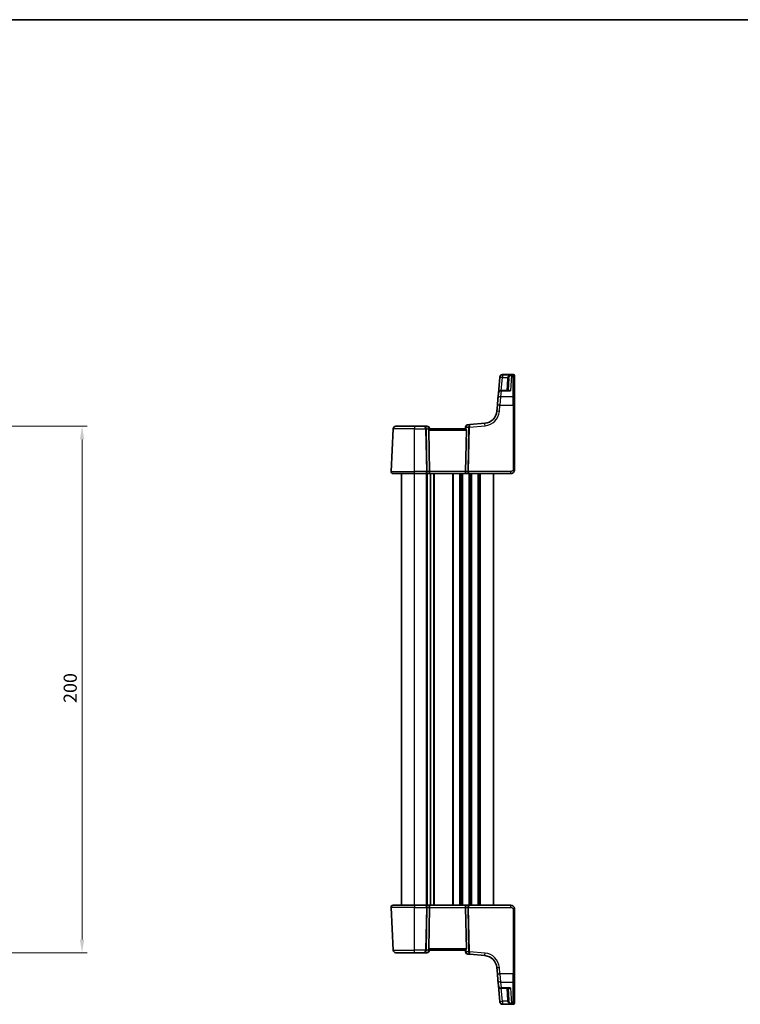
# Model space of a CAD drawing. Units: millimetres. Extents: x 29 to 4566, y 16 to 859.
# Drawn here: x 1446 to 1720, y 485 to 859 of the extents above; entities that cross this region are included whole.
import ezdxf

# ---------------------------------------------------------------- set-up
doc = ezdxf.new("R2010")
doc.units = ezdxf.units.MM
doc.header["$LTSCALE"] = 2
doc.layers.get('Defpoints').update_dxf_attribs({"lineweight": 25})
for name, color, linetype, lineweight in [('Border (ISO)', 7, 'Continuous', 35), ('Dimension (ISO)', 7, 'Continuous', 18), ('Visible (ISO)', 7, 'Continuous', 35), ('Visible Narrow (ISO)', 7, 'Continuous', 25)]:
    doc.layers.add(name, color=color, linetype=linetype, lineweight=lineweight)
doc.styles.add('Note Text (TK)', font='txt')
doc.dimstyles.new('Default - Method 1b (TK)', dxfattribs={"dimscale": 2, "dimtxt": 2.5, "dimasz": 2.5, "dimexe": 1, "dimexo": 1.5, "dimgap": 1, "dimtad": 1, "dimtoh": 1, "dimrnd": 1e-08, "dimdsep": 46, "dimtxsty": 'Note Text (TK)', "dimcen": 0.09, "dimdle": 5, "dimclrd": 100, "dimclre": 100, "dimclrt": 7, "dimadec": 1, "dimazin": 1, "dimtfac": 1, "dimtmove": 0, "dimatfit": 3, "dimfxl": 1, "dimtolj": 1, "dimlwd": -1, "dimlwe": -1, "dimarcsym": 0})

# ---------------------------------------------------------------- blocks, each defined once
blk = doc.blocks.new('図面枠 tk図枠')
at = {"layer": 'Border (ISO)'}
blk.add_line((14.5, 289), (405.5, 289), dxfattribs=at)
blk = doc.blocks.new('*D27')
at = {"layer": 'Defpoints', "color": 0}
for p in [(1401.2, 704.58), (1469.91, 704.58), (1401.2, 504.58)]:
    blk.add_point(p, dxfattribs=at)
at = {"layer": 'Dimension (ISO)', "color": 100}
for p, q in [((1404.2, 704.58), (1471.91, 704.58)), ((1469.91, 509.58), (1469.91, 699.58)), ((1404.2, 504.58), (1471.91, 504.58))]:
    blk.add_line(p, q, dxfattribs=at)
for points in [[(1469.08, 699.58), (1470.74, 699.58), (1469.91, 704.58)], [(1469.08, 509.58), (1470.74, 509.58), (1469.91, 504.58)]]:
    blk.add_solid(points, dxfattribs=at)
at = {"layer": 'Dimension (ISO)', "color": 7, "insert": (1465.41, 599.43), "char_height": 5, "attachment_point": 4, "rotation": 90, "style": 'Note Text (TK)'}
blk.add_mtext('\\A1;200', dxfattribs=at)

msp = doc.modelspace()

# ---------------------------------------------------------------- linework, layer by layer
at = {"layer": 'Visible (ISO)'}
for p, q in [((1628.68, 723.0792), (1628.163, 717.1696)), ((1628.68, 723.0792), (1628.6941, 723.2403)), ((1628.6941, 723.2403), (1628.697, 723.2738)), ((1629.6932, 724.1866), (1633.8109, 724.1866)), ((1631.8353, 718.0825), (1632.0799, 722.7486)), ((1634.3109, 723.6866), (1634.3109, 723.6464)), ((1634.3109, 723.6464), (1634.3109, 715.3302)), ((1627.7641, 712.6105), (1627.9726, 714.994)), ((1627.9726, 714.994), (1628.163, 717.1696)), ((1632.1064, 718.0825), (1629.1592, 718.0825)), ((1634.3109, 715.3302), (1634.3109, 712.5496)), ((1627.7641, 712.6105), (1627.556, 710.2321)), ((1634.3109, 688.0758), (1634.3109, 712.5496)), ((1588.2046, 703.6282), (1587.355, 687.4177)), ((1589.2032, 704.5758), (1596.3109, 704.5758)), ((1600.2271, 704.5758), (1596.3109, 704.5758)), ((1601.0071, 704.5758), (1600.2271, 704.5758)), ((1615.6597, 703.5758), (1601.9621, 703.5758)), ((1602.0109, 703.5758), (1602.0033, 703.663)), ((1615.6668, 704.2149), (1615.6109, 703.5758)), ((1617.321, 705.1891), (1616.5759, 705.1239)), ((1623.0108, 705.6869), (1617.321, 705.1891)), ((1601.9926, 687.4177), (1601.6522, 703.102)), ((1615.6292, 687.4177), (1615.9697, 703.102)), ((1596.3109, 686.5758), (1588.1539, 686.5758)), ((1591.3109, 522.5758), (1591.3109, 686.5758)), ((1596.3109, 686.5758), (1600.6617, 686.5758)), ((1600.6617, 686.5758), (1601.6617, 686.5758)), ((1601.6617, 686.5758), (1615.9601, 686.5758)), ((1602.3609, 522.5758), (1602.3609, 686.5758)), ((1602.3609, 522.5758), (1602.3609, 686.5758)), ((1615.9601, 686.5758), (1616.9601, 686.5758)), ((1616.9601, 686.5758), (1632.8109, 686.5758)), ((1626.3109, 522.5758), (1626.3109, 686.5758)), ((1587.355, 521.734), (1588.2046, 505.5235)), ((1588.1539, 522.5758), (1596.3109, 522.5758)), ((1600.6617, 522.5758), (1596.3109, 522.5758)), ((1601.6617, 522.5758), (1600.6617, 522.5758)), ((1601.9926, 521.734), (1601.6522, 506.0497)), ((1615.9601, 522.5758), (1601.6617, 522.5758)), ((1615.6292, 521.734), (1615.9697, 506.0497)), ((1616.9601, 522.5758), (1615.9601, 522.5758)), ((1632.8109, 522.5758), (1616.9601, 522.5758)), ((1634.3109, 496.6021), (1634.3109, 521.0758)), ((1601.9621, 505.5758), (1615.6597, 505.5758)), ((1602.0033, 505.4887), (1602.0109, 505.5758)), ((1615.6109, 505.5758), (1615.6668, 504.9368)), ((1596.3109, 504.5758), (1589.2032, 504.5758)), ((1596.3109, 504.5758), (1600.2271, 504.5758)), ((1600.2271, 504.5758), (1601.0071, 504.5758)), ((1616.5759, 504.0277), (1617.321, 503.9625)), ((1617.321, 503.9625), (1623.0108, 503.4647)), ((1627.556, 498.9195), (1627.7641, 496.5411)), ((1627.9726, 494.1577), (1627.7641, 496.5411)), ((1628.163, 491.982), (1627.9726, 494.1577)), ((1634.3109, 496.6021), (1634.3109, 493.8214)), ((1634.3109, 493.8214), (1634.3109, 485.5053)), ((1628.163, 491.982), (1628.68, 486.0725)), ((1629.1592, 491.0692), (1632.1064, 491.0692)), ((1631.8353, 491.0692), (1632.0799, 486.4031)), ((1628.6941, 485.9114), (1628.68, 486.0725)), ((1628.697, 485.8779), (1628.6941, 485.9114)), ((1633.8109, 484.965), (1629.6932, 484.965)), ((1634.3109, 485.5053), (1634.3109, 485.465))]:
    msp.add_line(p, q, dxfattribs=at)
for centre, radius, start, end in [((1629.6932, 723.1866), 1, 90, 175), ((1633.8109, 723.6866), 0.5, 0, 90), ((1629.1592, 717.0825), 1, 90, 175), ((1622.575, 710.6679), 5, 275, 355), ((1589.2032, 703.5758), 1, 90, 177), ((1601.0071, 703.5758), 1, 5, 90), ((1616.663, 704.1278), 1, 95, 175), ((1588.1539, 687.3758), 0.8, 177, 270), ((1588.1539, 521.7758), 0.8, 90, 183), ((1589.2032, 505.5758), 1, 183, 270), ((1601.0071, 505.5758), 1, 270, 355), ((1616.663, 505.0239), 1, 185, 265), ((1622.575, 498.4838), 5, 5, 85), ((1629.1592, 492.0692), 1, 185, 270), ((1629.6932, 485.965), 1, 185, 270), ((1633.8109, 485.465), 0.5, 270, 0)]:
    msp.add_arc(centre, radius, start, end, dxfattribs=at)
for centre, major_axis, ratio, start_param, end_param in [((1602.1534, 703.0758), (-0.3736, 0.36), 0.92857991, 0.14702369, 0.75155876), ((1615.4684, 703.0758), (-0.3736, -0.36), 0.92857991, 2.39003389, 2.99456896), ((1601.6617, 687.3758), (0, -0.8), 0.41421356, 0, 1.6231562), ((1615.9601, 687.3758), (0, -0.8), 0.41421356, 4.6600291, 6.28318531), ((1601.6617, 521.7758), (0, 0.8), 0.41421356, 4.6600291, 6.28318531), ((1615.9601, 521.7758), (0, 0.8), 0.41421356, 0, 1.6231562), ((1602.1534, 506.0758), (0.3736, 0.36), 0.92857991, 2.39003389, 2.99456896), ((1615.4684, 506.0758), (0.3736, -0.36), 0.92857991, 0.14702369, 0.75155876)]:
    msp.add_ellipse(centre, major_axis=major_axis, ratio=ratio, start_param=start_param, end_param=end_param, dxfattribs=at)
for points, knots in [([(1601.7348, 703.3812), (1601.7422, 703.3917), (1601.7495, 703.4017), (1601.7931, 703.4585), (1601.8335, 703.5004), (1601.9054, 703.5586), (1601.9368, 703.5749), (1601.9607, 703.5758), (1601.9614, 703.5758), (1601.9621, 703.5758)], [0.0346218741, 0.0346218741, 0.0346218741, 0.0346218741, 0.0390351116, 0.0390351116, 0.0610727772, 0.0610727772, 0.0831104428, 0.0831104428, 0.0838124672, 0.0838124672, 0.0838124672, 0.0838124672]), ([(1615.6597, 703.5758), (1615.6604, 703.5758), (1615.6612, 703.5758), (1615.6839, 703.5749), (1615.7136, 703.5601), (1615.7816, 703.5066), (1615.8197, 703.4681), (1615.8652, 703.4112), (1615.8762, 703.3967), (1615.887, 703.3812)], [0.2380770232, 0.2380770232, 0.2380770232, 0.2380770232, 0.2387790589, 0.2387790589, 0.2597549047, 0.2597549047, 0.2807307505, 0.2807307505, 0.2872108802, 0.2872108802, 0.2872108802, 0.2872108802]), ([(1632.8109, 686.5758), (1632.9515, 686.5758), (1633.1012, 686.5966), (1633.4736, 686.709), (1633.6815, 686.8354), (1634.0211, 687.1548), (1634.1382, 687.35), (1634.2812, 687.7182), (1634.3109, 687.8903), (1634.3109, 688.0758)], [0, 0, 0, 0, 0.157562955, 0.157562955, 0.409663684, 0.409663684, 0.70249042, 0.70249042, 1, 1, 1, 1]), ([(1634.3109, 521.0758), (1634.3109, 521.1372), (1634.3072, 521.1967), (1634.2911, 521.3299), (1634.2767, 521.4037), (1634.2341, 521.5566), (1634.2053, 521.6359), (1634.1253, 521.8051), (1634.0722, 521.8953), (1633.9059, 522.114), (1633.7752, 522.2403), (1633.4984, 522.4162), (1633.3662, 522.4767), (1633.0897, 522.5567), (1632.9461, 522.5758), (1632.8109, 522.5758)], [0, 0, 0, 0, 0.09839398, 0.09839398, 0.221721665, 0.221721665, 0.349262984, 0.349262984, 0.489426637, 0.489426637, 0.696918419, 0.696918419, 0.848476518, 0.848476518, 1, 1, 1, 1]), ([(1601.9621, 505.5758), (1601.9614, 505.5758), (1601.9607, 505.5758), (1601.9379, 505.5768), (1601.9082, 505.5915), (1601.8403, 505.645), (1601.8022, 505.6836), (1601.7566, 505.7405), (1601.7457, 505.755), (1601.7348, 505.7705)], [0.2380770232, 0.2380770232, 0.2380770232, 0.2380770232, 0.2387790589, 0.2387790589, 0.2597549047, 0.2597549047, 0.2807307505, 0.2807307505, 0.2872108802, 0.2872108802, 0.2872108802, 0.2872108802]), ([(1615.887, 505.7705), (1615.8797, 505.76), (1615.8723, 505.75), (1615.8287, 505.6932), (1615.7884, 505.6513), (1615.7165, 505.593), (1615.685, 505.5768), (1615.6612, 505.5758), (1615.6604, 505.5758), (1615.6597, 505.5758)], [0.0346218741, 0.0346218741, 0.0346218741, 0.0346218741, 0.0390351116, 0.0390351116, 0.0610727772, 0.0610727772, 0.0831104428, 0.0831104428, 0.0838124672, 0.0838124672, 0.0838124672, 0.0838124672])]:
    msp.add_open_spline(points, degree=3, knots=knots, dxfattribs=at)
at = {"layer": 'Visible Narrow (ISO)'}
for p, q in [((1629.2421, 718.0825), (1629.6762, 723.0444)), ((1629.6903, 724.1397), (1629.6762, 723.9759)), ((1629.6762, 723.9759), (1629.6762, 723.0444)), ((1633.094, 723.9759), (1629.6762, 723.9759)), ((1629.6762, 723.0444), (1631.6241, 723.0444)), ((1629.6932, 724.1866), (1629.6903, 724.1397)), ((1629.6903, 724.1397), (1633.8109, 724.1397)), ((1631.5806, 722.7486), (1631.336, 718.0825)), ((1633.094, 723.9759), (1632.7843, 717.9662)), ((1633.8109, 724.1397), (1633.8109, 724.1866)), ((1633.8109, 715.7536), (1633.8109, 724.1397)), ((1628.9688, 715.7536), (1628.7603, 712.5757)), ((1629.1592, 717.9662), (1628.9688, 715.7536)), ((1633.8109, 715.7536), (1628.9688, 715.7536)), ((1629.1592, 718.0825), (1629.1592, 717.9662)), ((1629.1592, 717.9662), (1632.7843, 717.9662)), ((1633.8109, 712.5757), (1633.8109, 715.7536)), ((1628.5522, 710.1973), (1628.7603, 712.5757)), ((1628.7603, 712.5757), (1633.8109, 712.5757)), ((1633.8109, 712.5757), (1633.8109, 688.102)), ((1596.3109, 703.6282), (1588.2046, 703.6282)), ((1596.3109, 704.5758), (1596.3109, 703.6282)), ((1596.3109, 703.6282), (1600.4339, 703.6282)), ((1596.3109, 687.4177), (1596.3109, 703.6282)), ((1600.4339, 703.6282), (1600.7858, 687.4177)), ((1600.787, 703.6282), (1601.7132, 703.6282)), ((1601.1389, 687.4177), (1600.787, 703.6282)), ((1601.7132, 703.6282), (1601.7348, 703.3812)), ((1615.887, 703.3812), (1615.9569, 704.1801)), ((1615.9569, 704.1801), (1616.8476, 704.258)), ((1616.8478, 704.2271), (1616.483, 687.4177)), ((1616.836, 687.4177), (1617.2009, 704.2271)), ((1617.2009, 704.2271), (1623.098, 704.7431)), ((1601.6522, 703.102), (1615.9697, 703.102)), ((1587.355, 687.4177), (1596.3109, 687.4177)), ((1600.7858, 687.4177), (1596.3109, 687.4177)), ((1596.3109, 686.5758), (1596.3109, 687.4177)), ((1596.3109, 522.5758), (1596.3109, 686.5758)), ((1600.8609, 522.5758), (1600.8609, 686.5758)), ((1601.9926, 687.4177), (1601.1389, 687.4177)), ((1601.1609, 522.5758), (1601.1609, 686.5758)), ((1615.6292, 687.4177), (1601.9926, 687.4177)), ((1603.5609, 522.5758), (1603.5609, 686.5758)), ((1603.8609, 522.5758), (1603.8609, 686.5758)), ((1610.8109, 522.5758), (1610.8109, 686.5758)), ((1611.1109, 522.5758), (1611.1109, 686.5758)), ((1613.5109, 522.5758), (1613.5109, 686.5758)), ((1613.8109, 522.5758), (1613.8109, 686.5758)), ((1614.3109, 522.5758), (1614.3109, 686.5758)), ((1614.6109, 522.5758), (1614.6109, 686.5758)), ((1616.483, 687.4177), (1615.6292, 687.4177)), ((1632.8109, 687.4177), (1616.836, 687.4177)), ((1617.0109, 522.5758), (1617.0109, 686.5758)), ((1617.3109, 522.5758), (1617.3109, 686.5758)), ((1617.8109, 522.5758), (1617.8109, 686.5758)), ((1618.1109, 522.5758), (1618.1109, 686.5758)), ((1620.5109, 522.5758), (1620.5109, 686.5758)), ((1620.8109, 522.5758), (1620.8109, 686.5758)), ((1621.3109, 522.5758), (1621.3109, 686.5758)), ((1632.8109, 687.4177), (1632.8109, 686.5758)), ((1596.3109, 521.734), (1587.355, 521.734)), ((1596.3109, 522.5758), (1596.3109, 521.734)), ((1596.3109, 521.734), (1600.7858, 521.734)), ((1596.3109, 505.5235), (1596.3109, 521.734)), ((1600.7858, 521.734), (1600.4339, 505.5235)), ((1600.787, 505.5235), (1601.1389, 521.734)), ((1601.1389, 521.734), (1601.9926, 521.734)), ((1601.9926, 521.734), (1615.6292, 521.734)), ((1615.6292, 521.734), (1616.483, 521.734)), ((1616.483, 521.734), (1616.8478, 504.9245)), ((1616.836, 521.734), (1632.8109, 521.734)), ((1617.2009, 504.9245), (1616.836, 521.734)), ((1632.8109, 522.5758), (1632.8109, 521.734)), ((1633.8109, 521.0497), (1633.8109, 496.5759)), ((1588.2046, 505.5235), (1596.3109, 505.5235)), ((1600.4339, 505.5235), (1596.3109, 505.5235)), ((1596.3109, 504.5758), (1596.3109, 505.5235)), ((1601.7132, 505.5235), (1600.787, 505.5235)), ((1615.9697, 506.0497), (1601.6522, 506.0497)), ((1601.7348, 505.7705), (1601.7132, 505.5235)), ((1615.9569, 504.9716), (1615.887, 505.7705)), ((1616.8476, 504.8937), (1615.9569, 504.9716)), ((1623.098, 504.4086), (1617.2009, 504.9245)), ((1628.7603, 496.5759), (1628.5522, 498.9544)), ((1628.7603, 496.5759), (1628.9688, 493.398)), ((1633.8109, 496.5759), (1628.7603, 496.5759)), ((1633.8109, 493.398), (1633.8109, 496.5759)), ((1628.9688, 493.398), (1629.1592, 491.1855)), ((1628.9688, 493.398), (1633.8109, 493.398)), ((1629.1592, 491.1855), (1629.1592, 491.0692)), ((1632.7843, 491.1855), (1629.1592, 491.1855)), ((1629.6762, 486.1073), (1629.2421, 491.0692)), ((1631.336, 491.0692), (1631.5806, 486.4031)), ((1632.7843, 491.1855), (1633.094, 485.1758)), ((1633.8109, 485.012), (1633.8109, 493.398)), ((1631.6241, 486.1073), (1629.6762, 486.1073)), ((1629.6762, 486.1073), (1629.6762, 485.1758)), ((1629.6762, 485.1758), (1633.094, 485.1758)), ((1629.6762, 485.1758), (1629.6903, 485.012)), ((1629.6903, 485.012), (1629.6932, 484.965)), ((1633.8109, 485.012), (1629.6903, 485.012)), ((1633.8109, 484.965), (1633.8109, 485.012))]:
    msp.add_line(p, q, dxfattribs=at)
for centre, start, end in [((1622.575, 710.7202), 275, 355), ((1622.575, 498.4314), 5, 85)]:
    msp.add_arc(centre, 6, start, end, dxfattribs=at)
for centre, major_axis, ratio, start_param, end_param in [((1629.6762, 722.992), (-0.9962, 0.0872), 0.98373271, 4.79824288, 6.28318531), ((1629.6762, 722.992), (-0.9962, 0.0872), 0.05213734, 4.71695038, 6.28318531), ((1629.6903, 723.1531), (-0.9962, 0.0872), 0.98648276, 4.7984817, 6.28318531), ((1631.5806, 722.7747), (0.4993, -0.0262), 0.05226443, 4.71512804, 6.28318531), ((1631.6241, 723.0705), (0.4857, -0.1187), 0.05084273, 4.72481784, 6.24399501), ((1633.8109, 723.6464), (0.5, 0), 0.98658338, 0, 1.57079633), ((1628.9688, 714.9068), (-0.9962, 0.0872), 0.84590066, 4.78626103, 6.28318531), ((1629.1592, 717.0825), (-0.9962, 0.0872), 0.88295149, 4.78948412, 6.28318531), ((1633.8109, 715.3302), (0.5, 0), 0.84681603, 0, 1.57079633), ((1628.7603, 712.5234), (-0.9962, 0.0872), 0.05213734, 4.71695038, 6.28318531), ((1633.8109, 712.5496), (0.5, 0), 0.05233596, 0, 1.57079633), ((1628.5522, 710.145), (-0.9962, 0.0872), 0.05213734, 4.71695038, 6.28318531), ((1600.2271, 703.5758), (0, 1), 0.56066017, 4.76474886, 6.28318531), ((1600.2271, 703.5758), (0, -1), 0.20710678, 1.6231562, 3.14159265), ((1600.4339, 703.602), (0.4999, 0.0109), 0.05232366, 0.78539752, 1.56966048), ((1601.0071, 703.5758), (0, 1), 0.70710678, 4.76474886, 6.28318531), ((1601.0071, 703.5758), (0.9962, 0.0872), 0.0133208, 5.49906817, 6.2831853), ((1616.663, 704.1278), (-0.9962, 0.0872), 0.0133208, 0, 0.78411713), ((1616.663, 704.1278), (-0.0872, 0.9962), 0.7034495, 0, 1.45686928), ((1617.4081, 704.1929), (0.0872, -0.9962), 0.55637242, 3.14159265, 4.59846193), ((1617.2006, 704.2318), (-0.4996, -0.0202), 0.11376862, 4.7131741, 5.49261802), ((1616.3456, 704.157), (-0.3729, -0.3954), 0.85097247, 2.38579968, 2.44756627), ((1617.2009, 704.201), (-0.4999, 0.0109), 0.05232366, 4.71352482, 5.49778779), ((1617.4081, 704.1929), (-0.0872, 0.9962), 0.20236387, 0, 1.45686928), ((1616.6987, 704.1309), (0.0208, 1.0042), 0.50076076, 4.81876329, 4.88052989), ((1623.098, 704.6907), (-0.0872, 0.9962), 0.00456759, 4.76454943, 6.28318531), ((1600.6617, 687.3758), (0, -0.8), 0.15533009, 0, 1.6231562), ((1600.6617, 687.3758), (0, 0.8), 0.59727182, 3.14159265, 4.76474886), ((1600.7858, 687.3915), (-0.4999, -0.0109), 0.05232366, 3.92699017, 4.71125314), ((1616.9601, 687.3758), (0, -0.8), 0.59727182, 4.6600291, 6.28318531), ((1616.836, 687.3915), (-0.4999, 0.0109), 0.05232366, 4.71352482, 5.49778779), ((1616.9601, 687.3758), (0, 0.8), 0.15533009, 1.51843645, 3.14159265), ((1633.8109, 688.0758), (0.5, 0), 0.05233596, 0, 1.57079633), ((1600.6617, 521.7758), (0, 0.8), 0.59727182, 4.6600291, 6.28318531), ((1600.6617, 521.7758), (0, -0.8), 0.15533009, 1.51843645, 3.14159265), ((1600.7858, 521.7601), (0.4999, -0.0109), 0.05232366, 4.71352482, 5.49778779), ((1616.9601, 521.7758), (0, -0.8), 0.59727182, 3.14159265, 4.76474886), ((1616.836, 521.7601), (0.4999, 0.0109), 0.05232366, 3.92699017, 4.71125314), ((1616.9601, 521.7758), (0, 0.8), 0.15533009, 0, 1.6231562), ((1633.8109, 521.0758), (0.5, 0), 0.05233596, 4.71238898, 6.28318531), ((1600.2271, 505.5758), (0, -1), 0.20710678, 0, 1.51843645), ((1600.2271, 505.5758), (0, 1), 0.56066017, 3.14159265, 4.6600291), ((1600.4339, 505.5497), (-0.4999, 0.0109), 0.05232366, 1.57193217, 2.35619514), ((1601.0071, 505.5758), (0, -1), 0.70710678, 0, 1.51843645), ((1601.0071, 505.5758), (0.9962, -0.0872), 0.0133208, 0, 0.78411713), ((1616.663, 505.0239), (-0.9962, -0.0872), 0.0133208, 5.49906818, 6.28318531), ((1616.663, 505.0239), (-0.0872, -0.9962), 0.7034495, 4.82631603, 6.28318531), ((1617.4081, 504.9587), (-0.0872, -0.9962), 0.55637242, 4.82631603, 6.28318531), ((1616.3456, 504.9946), (0.3729, -0.3954), 0.85097247, 0.69402638, 0.75579298), ((1617.2006, 504.9198), (0.4996, -0.0202), 0.11376862, 3.93215994, 4.71160386), ((1617.2009, 504.9507), (0.4999, 0.0109), 0.05232366, 3.92699017, 4.71125314), ((1617.4081, 504.9587), (0.0872, 0.9962), 0.20236387, 1.68472338, 3.14159265), ((1616.6987, 505.0208), (-0.0208, 1.0042), 0.50076076, 4.54424807, 4.60601467), ((1623.098, 504.4609), (-0.0872, -0.9962), 0.00456759, 0, 1.51863588), ((1628.5522, 499.0067), (-0.9962, -0.0872), 0.05213734, 0, 1.56623493), ((1628.7603, 496.6283), (-0.9962, -0.0872), 0.05213734, 0, 1.56623493), ((1628.9688, 494.2448), (-0.9962, -0.0872), 0.84590066, 0, 1.49692428), ((1633.8109, 496.6021), (0.5, 0), 0.05233596, 4.71238898, 6.28318531), ((1633.8109, 493.8214), (0.5, 0), 0.84681603, 4.71238898, 6.28318531), ((1629.1592, 492.0692), (-0.9962, -0.0872), 0.88295149, 0, 1.49370119), ((1631.5806, 486.3769), (0.4993, 0.0262), 0.05226443, 0, 1.56805727), ((1629.6762, 486.1596), (-0.9962, -0.0872), 0.05213734, 0, 1.56623493), ((1629.6762, 486.1596), (-0.9962, -0.0872), 0.98373271, 0, 1.48494243), ((1629.6903, 485.9986), (-0.9962, -0.0872), 0.98648276, 0, 1.48470361), ((1631.6241, 486.0811), (0.4857, 0.1187), 0.05084273, 0.03919029, 1.55836746), ((1633.8109, 485.5053), (0.5, 0), 0.98658338, 4.71238898, 6.28318531)]:
    msp.add_ellipse(centre, major_axis=major_axis, ratio=ratio, start_param=start_param, end_param=end_param, dxfattribs=at)
for points, knots in [([(1631.6241, 723.0444), (1631.6122, 722.9959), (1631.6026, 722.9469), (1631.5881, 722.8481), (1631.5832, 722.7984), (1631.5806, 722.7486)], [0, 0, 0, 0, 0.0149909658, 0.0149909658, 0.0299819316, 0.0299819316, 0.0299819316, 0.0299819316]), ([(1633.094, 723.9759), (1632.9213, 723.9552), (1632.7472, 723.9147), (1632.4233, 723.7982), (1632.2698, 723.7237), (1632.0321, 723.5657), (1631.939, 723.4902), (1631.7954, 723.34), (1631.7398, 723.2687), (1631.6664, 723.1443), (1631.6425, 723.0947), (1631.6241, 723.0444)], [-0.250816392, -0.250816392, -0.250816392, -0.250816392, -0.177438514, -0.177438514, -0.108829563, -0.108829563, -0.060725389, -0.060725389, -0.023355919, -0.023355919, 0, 0, 0, 0]), ([(1632.0799, 722.7486), (1632.0817, 722.7827), (1632.085, 722.8167), (1632.0948, 722.8842), (1632.1012, 722.9178), (1632.1092, 722.9509)], [-0.0299819316, -0.0299819316, -0.0299819316, -0.0299819316, -0.0149909658, -0.0149909658, 0, 0, 0, 0]), ([(1632.1092, 722.9509), (1632.1215, 723.0026), (1632.1375, 723.0538), (1632.1867, 723.1833), (1632.224, 723.2584), (1632.3202, 723.4182), (1632.3826, 723.4999), (1632.5419, 723.6733), (1632.6448, 723.7575), (1632.8617, 723.894), (1632.9784, 723.945), (1633.094, 723.9759)], [0, 0, 0, 0, 0.023355919, 0.023355919, 0.060725389, 0.060725389, 0.108829563, 0.108829563, 0.177438514, 0.177438514, 0.250816392, 0.250816392, 0.250816392, 0.250816392]), ([(1632.7843, 717.9662), (1632.6476, 718.0653), (1632.5103, 718.1376), (1632.2806, 718.2036), (1632.185, 718.2118), (1632.0335, 718.1777), (1631.974, 718.1464), (1631.9228, 718.0904), (1631.9194, 718.0865), (1631.9161, 718.0825)], [-0.000764721, -0.000764721, -0.000764721, -0.000764721, 0.088942045, 0.088942045, 0.157495256, 0.157495256, 0.210624404, 0.210624404, 0.214495912, 0.214495912, 0.214495912, 0.214495912]), ([(1632.1064, 718.0825), (1632.1277, 718.0825), (1632.1491, 718.0821), (1632.3683, 718.0738), (1632.5768, 718.0334), (1632.7843, 717.9662)], [-0.0987155724, -0.0987155724, -0.0987155724, -0.0987155724, -0.0889420455, -0.0889420455, 0.000764721, 0.000764721, 0.000764721, 0.000764721]), ([(1633.8109, 688.102), (1633.8109, 687.9783), (1633.7633, 687.8667), (1633.605, 687.6676), (1633.4933, 687.5816), (1633.2559, 687.4709), (1633.1348, 687.4403), (1632.9466, 687.4193), (1632.8765, 687.4177), (1632.8109, 687.4177)], [-1, -1, -1, -1, -0.70249042, -0.70249042, -0.409663684, -0.409663684, -0.157562955, -0.157562955, 0, 0, 0, 0]), ([(1632.8109, 521.734), (1632.874, 521.734), (1632.9412, 521.7325), (1633.0802, 521.7179), (1633.1517, 521.7046), (1633.3174, 521.6556), (1633.4101, 521.6132), (1633.5464, 521.5228), (1633.5961, 521.4813), (1633.6779, 521.3955), (1633.7112, 521.3519), (1633.7636, 521.2621), (1633.7832, 521.2161), (1633.8055, 521.13), (1633.8109, 521.0906), (1633.8109, 521.0497)], [-1, -1, -1, -1, -0.848476518, -0.848476518, -0.696918419, -0.696918419, -0.489426637, -0.489426637, -0.349262984, -0.349262984, -0.221721665, -0.221721665, -0.09839398, -0.09839398, 0, 0, 0, 0]), ([(1631.9161, 491.0692), (1631.9422, 491.0378), (1631.9727, 491.013), (1632.0429, 490.9737), (1632.0839, 490.9605), (1632.1957, 490.9434), (1632.2694, 490.9492), (1632.4154, 490.9844), (1632.4873, 491.0117), (1632.6341, 491.0849), (1632.7094, 491.1311), (1632.7843, 491.1855)], [0.062539927, 0.062539927, 0.062539927, 0.062539927, 0.092840348, 0.092840348, 0.126886612, 0.126886612, 0.180205595, 0.180205595, 0.228623839, 0.228623839, 0.27780056, 0.27780056, 0.27780056, 0.27780056]), ([(1632.7843, 491.1855), (1632.6706, 491.1487), (1632.5563, 491.1199), (1632.3334, 491.0808), (1632.2243, 491.07), (1632.1146, 491.0692), (1632.1105, 491.0692), (1632.1064, 491.0692)], [-0.2778005603, -0.2778005603, -0.2778005603, -0.2778005603, -0.2286238393, -0.2286238393, -0.1802055946, -0.1802055946, -0.1783202669, -0.1783202669, -0.1783202669, -0.1783202669]), ([(1631.5806, 486.4031), (1631.5832, 486.3533), (1631.5881, 486.3036), (1631.6026, 486.2048), (1631.6122, 486.1558), (1631.6241, 486.1073)], [0, 0, 0, 0, 0.0149909658, 0.0149909658, 0.0299819316, 0.0299819316, 0.0299819316, 0.0299819316]), ([(1632.1092, 486.2008), (1632.1012, 486.2339), (1632.0948, 486.2675), (1632.085, 486.335), (1632.0817, 486.369), (1632.0799, 486.4031)], [-0.0299819316, -0.0299819316, -0.0299819316, -0.0299819316, -0.0149909658, -0.0149909658, 0, 0, 0, 0]), ([(1631.6241, 486.1073), (1631.6471, 486.0445), (1631.6785, 485.983), (1631.7766, 485.8309), (1631.852, 485.7461), (1632.0474, 485.5706), (1632.1719, 485.4874), (1632.4716, 485.3301), (1632.6501, 485.2654), (1632.9187, 485.2018), (1633.0065, 485.1863), (1633.094, 485.1758)], [-0.250039376, -0.250039376, -0.250039376, -0.250039376, -0.220929229, -0.220929229, -0.174352996, -0.174352996, -0.113803892, -0.113803892, -0.036393859, -0.036393859, 0.000777017, 0.000777017, 0.000777017, 0.000777017]), ([(1633.094, 485.1758), (1633.0354, 485.1914), (1632.9766, 485.2122), (1632.7967, 485.2921), (1632.6771, 485.3677), (1632.4763, 485.5441), (1632.3929, 485.6354), (1632.2619, 485.8239), (1632.2114, 485.9138), (1632.1456, 486.0726), (1632.1246, 486.1364), (1632.1092, 486.2008)], [-0.000777017, -0.000777017, -0.000777017, -0.000777017, 0.036393859, 0.036393859, 0.113803892, 0.113803892, 0.174352996, 0.174352996, 0.220929229, 0.220929229, 0.250039376, 0.250039376, 0.250039376, 0.250039376])]:
    msp.add_open_spline(points, degree=3, knots=knots, dxfattribs=at)

# ---------------------------------------------------------------- block references
at = {"xscale": 3, "yscale": 3, "zscale": 3}
msp.add_blockref('図面枠 tk図枠', (777.5, -8), dxfattribs=at)

# ---------------------------------------------------------------- dimensions: what is measured, and where the dimension line sits
at = {"layer": 'Dimension (ISO)', "color": 100}
dim = msp.add_linear_dim(base=(1469.9116, 704.5758), p1=(1401.2034, 504.5758), p2=(1401.2034, 704.5758), angle=270, dimstyle='Default - Method 1b (TK)', override={"dimgap": 1, "dimtoh": 0, "dimdec": 2, "dimtol": 0, "dimlim": 0, "dimtp": 0, "dimtm": 0, "dimtdec": 2, "dimtofl": 0, "dimatfit": 1}, dxfattribs=at)
dim.commit()
dim.dimension.update_dxf_attribs({"geometry": '*D27', "text_midpoint": (1469.9116, 604.5758), "dimtype": 160})

doc.saveas('drawing.dxf')
